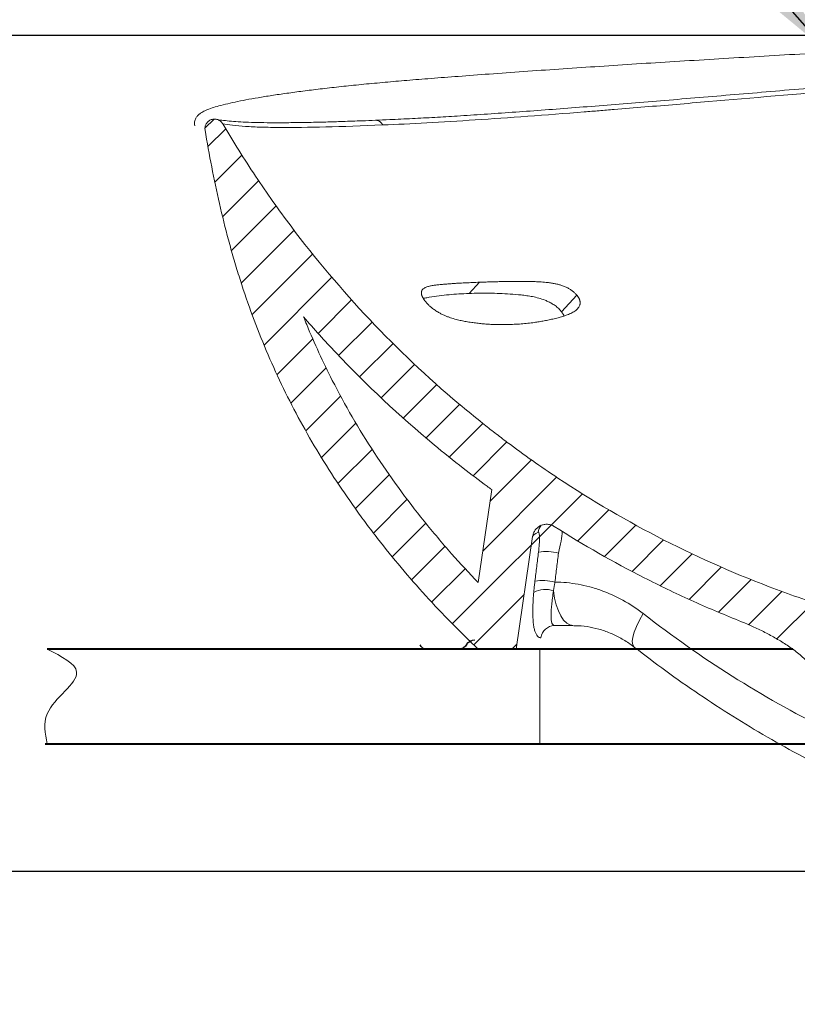
# Model space of a CAD drawing. Units: inches. Extents: x 9579 to 17190, y -7956 to -5376.
# Drawn here: x 11761 to 11926, y -6901 to -6692 of the extents above; entities that cross this region are included whole.
import ezdxf

# ---------------------------------------------------------------- set-up
doc = ezdxf.new("R2010")
doc.units = ezdxf.units.IN
doc.header["$LTSCALE"] = 4
doc.header["$MEASUREMENT"] = 0
doc.layers.get('0').update_dxf_attribs({"lineweight": 15})
for name, color, linetype, lineweight in [('BODY', 7, 'Continuous', 40), ('DIMENSI', 7, 'Continuous', 13), ('kich thuoc', 4, 'Continuous', 9), ('mat cat', 3, 'Continuous', 9)]:
    doc.layers.add(name, color=color, linetype=linetype, lineweight=lineweight)
doc.layers.add('Net thay', color=7, linetype='Continuous')
doc.styles.add('style2', font='arial.ttf', dxfattribs={"height": 30})
doc.dimstyles.new('212', dxfattribs={"dimtxt": 30, "dimasz": 25, "dimexe": 5, "dimexo": 10, "dimgap": 10, "dimtad": 1, "dimtoh": 1, "dimdec": 0, "dimzin": 0, "dimdsep": 46, "dimtxsty": 'style2', "dimcen": 0, "dimadec": 0, "dimazin": 0, "dimtfac": 1, "dimtdec": 0, "dimtofl": 0, "dimtmove": 0, "dimatfit": 3, "dimfxl": 1, "dimtolj": 1, "dimtzin": 0, "dimarcsym": 0})

# ---------------------------------------------------------------- blocks, each defined once
blk = doc.blocks.new('*D5')
at = {"color": 0, "lineweight": -2, "transparency": 16777216}
for p, q in [((12031.37, -6695.63), (11700.41, -6695.63)), ((11705.41, -6847.43), (11705.41, -6720.63)), ((11976.39, -6872.43), (11700.41, -6872.43))]:
    blk.add_line(p, q, dxfattribs=at)
at = {"color": 0, "transparency": 16777216}
for points in [[(11701.24, -6720.63), (11709.57, -6720.63), (11705.41, -6695.63)], [(11701.24, -6847.43), (11709.57, -6847.43), (11705.41, -6872.43)]]:
    blk.add_solid(points, dxfattribs=at)
at = {"layer": 'Defpoints', "color": 0, "transparency": 16777216}
for p in [(11705.41, -6695.63), (12041.37, -6695.63), (11986.39, -6872.43)]:
    blk.add_point(p, dxfattribs=at)
at = {"color": 0, "transparency": 16777216, "insert": (11680.34, -6784.03), "char_height": 30, "attachment_point": 5, "rotation": 90, "style": 'style2'}
blk.add_mtext('\\A1;177', dxfattribs=at)

msp = doc.modelspace()

# ---------------------------------------------------------------- linework, layer by layer
at = {"color": 7, "linetype": 'Continuous', "lineweight": 15}
for p, q in [((11856.43, -6750.19), (11858.67, -6747.82)), ((11879.26, -6750.58), (11875.97, -6754.05)), ((11861.22, -6791.68), (11858.35, -6811.34)), ((11869.88, -6801.58), (11866.39, -6825.43)), ((11855.96, -6823.11), (11856.87, -6823.94)), ((11856.55, -6823.65), (11856.5, -6823.99)), ((11866.39, -6825.43), (11858.39, -6825.43)), ((11866.39, -6825.43), (11891.9, -6825.43))]:
    msp.add_line(p, q, dxfattribs=at)
at = {"color": 7, "linetype": 'Continuous', "lineweight": 15, "flags": 128}
for points in [[(11838.14, -6714.56), (11838.15, -6714.56), (11838.16, -6714.56)], [(11874.29, -6813.06), (11874.53, -6814.6), (11874.88, -6816.02), (11875.32, -6817.29), (11875.84, -6818.38), (11876.43, -6819.26), (11877.08, -6819.91), (11877.77, -6820.3), (11878.47, -6820.43)]]:
    msp.add_lwpolyline(points, dxfattribs=at)
at = {"color": 8, "linetype": 'Continuous', "lineweight": 15, "flags": 128}
msp.add_lwpolyline([(11893.28, -6817.91), (11892.48, -6819.28), (11891.84, -6820.6), (11891.36, -6821.81), (11891.07, -6822.88), (11890.97, -6823.79), (11891.07, -6824.49), (11891.37, -6824.98), (11891.44, -6825.05)], dxfattribs=at)
at = {"color": 8, "linetype": 'Continuous', "lineweight": 15}
msp.add_arc((11874, -6801.1), 2.98, 140.6043, 172.1818, dxfattribs=at)
at = {"color": 7, "linetype": 'Continuous', "lineweight": 15}
for centre, radius, start, end in [((11872.76, -6815.26), 10.49, 75.7074, 98.9517), ((11871.99, -6821.54), 10.64, 75.8385, 98.7559), ((11872.6, -6817.94), 5.16, 70.8586, 118.8414), ((11874.54, -6823.37), 2.93, 90.8318, 172.8402)]:
    msp.add_arc(centre, radius, start, end, dxfattribs=at)
for points, knots in [([(11798.39, -6714.71), (11798.36, -6714.5), (11798.27, -6714), (11798.51, -6713.26), (11798.89, -6712.68), (11799.35, -6712.23), (11799.96, -6711.82), (11800.81, -6711.4), (11801.98, -6710.97), (11803.49, -6710.52), (11805.29, -6710.06), (11807.41, -6709.6), (11809.8, -6709.13), (11812.47, -6708.67), (11815.42, -6708.2), (11818.64, -6707.74), (11822.12, -6707.28), (11825.87, -6706.82), (11829.87, -6706.38), (11834.13, -6705.94), (11838.6, -6705.53), (11843.36, -6705.12), (11848.51, -6704.7), (11854.33, -6704.26), (11860.84, -6703.77), (11867.93, -6703.26), (11875.39, -6702.74), (11883.03, -6702.23), (11890.87, -6701.71), (11898.93, -6701.2), (11907.19, -6700.7), (11915.63, -6700.19), (11924.23, -6699.68), (11932.97, -6699.18), (11941.84, -6698.7), (11950.83, -6698.24), (11959.93, -6697.79), (11969.12, -6697.38), (11978.39, -6697), (11987.72, -6696.65), (11997.1, -6696.35), (12006.52, -6696.09), (12015.97, -6695.89), (12025.43, -6695.74), (12034.87, -6695.65), (12044.29, -6695.62), (12053.28, -6695.66), (12061.56, -6695.75), (12068.97, -6695.87), (12075.75, -6696.04), (12082.05, -6696.25), (12088.15, -6696.52), (12094.17, -6696.85), (12100.31, -6697.25), (12106.46, -6697.72), (12112.63, -6698.25), (12118.73, -6698.83), (12124.74, -6699.46), (12130.62, -6700.13), (12135.8, -6700.76), (12138.94, -6701.18), (12140.22, -6701.35)], [0, 0, 0, 0, 0.0049456, 0.0115806, 0.0182891, 0.025903, 0.0357564, 0.0501556, 0.0669408, 0.0828691, 0.0996909, 0.1160702, 0.1322301, 0.1482681, 0.1642308, 0.180138, 0.1959507, 0.2117059, 0.2274257, 0.2431606, 0.2589409, 0.2740774, 0.2903618, 0.3080749, 0.3277395, 0.3489574, 0.3700579, 0.3911822, 0.4123599, 0.433626, 0.4550154, 0.476505, 0.4979766, 0.5194581, 0.5409468, 0.5624302, 0.5838992, 0.6053444, 0.626757, 0.6481288, 0.6694521, 0.6907203, 0.7119277, 0.7330698, 0.7541332, 0.7750495, 0.7958694, 0.8140406, 0.8302665, 0.8453035, 0.8593598, 0.8726059, 0.8866104, 0.9005226, 0.9150981, 0.9298011, 0.9446189, 0.9595325, 0.9745198, 0.9895562, 1, 1, 1, 1]), ([(12217.19, -6715.57), (12217.1, -6715.48), (12216.74, -6715.11), (12215.96, -6714.59), (12214.71, -6713.85), (12213.15, -6713.09), (12211.26, -6712.28), (12209.13, -6711.46), (12206.71, -6710.63), (12204, -6709.8), (12200.97, -6708.97), (12197.64, -6708.15), (12194.04, -6707.36), (12190.16, -6706.59), (12186.03, -6705.87), (12181.63, -6705.19), (12176.96, -6704.56), (12172.01, -6703.96), (12166.75, -6703.4), (12161.55, -6702.9), (12156.54, -6702.46), (12151.85, -6702.09), (12147.28, -6701.76), (12142.61, -6701.47), (12137.75, -6701.21), (12132.56, -6700.97), (12127.12, -6700.74), (12121.41, -6700.53), (12115.49, -6700.34), (12109.4, -6700.17), (12103.15, -6700.02), (12096.76, -6699.9), (12090.25, -6699.8), (12083.64, -6699.72), (12076.95, -6699.67), (12070.21, -6699.64), (12063.4, -6699.65), (12056.52, -6699.69), (12049.55, -6699.77), (12042.53, -6699.88), (12035.47, -6700.03), (12028.39, -6700.22), (12021.32, -6700.45), (12014.27, -6700.72), (12007.28, -6701.03), (12000.4, -6701.37), (11993.66, -6701.76), (11986.99, -6702.17), (11980.29, -6702.62), (11973.46, -6703.11), (11966.5, -6703.64), (11959.39, -6704.2), (11952.11, -6704.79), (11944.64, -6705.42), (11936.94, -6706.07), (11929.08, -6706.73), (11921.23, -6707.4), (11913.52, -6708.05), (11906.03, -6708.68), (11898.72, -6709.29), (11891.62, -6709.88), (11884.74, -6710.43), (11878.09, -6710.95), (11871.68, -6711.44), (11865.51, -6711.89), (11859.58, -6712.3), (11854.13, -6712.65), (11849.07, -6712.96), (11844.33, -6713.21), (11840.17, -6713.41), (11837.65, -6713.52), (11836.65, -6713.56)], [0, 0, 0, 0, 0.005912, 0.024016, 0.041563, 0.060162, 0.078055, 0.095626, 0.112519, 0.129837, 0.147129, 0.164378, 0.181559, 0.198637, 0.215577, 0.232345, 0.249122, 0.2661, 0.283091, 0.300118, 0.314319, 0.327453, 0.339722, 0.351276, 0.363486, 0.375496, 0.388011, 0.400568, 0.413156, 0.425759, 0.438361, 0.450945, 0.463498, 0.476006, 0.488459, 0.500849, 0.513137, 0.525495, 0.537902, 0.550345, 0.562813, 0.575292, 0.587763, 0.600214, 0.61263, 0.624999, 0.637082, 0.649078, 0.661427, 0.674171, 0.687362, 0.701056, 0.715312, 0.730198, 0.745789, 0.762194, 0.778951, 0.795535, 0.812134, 0.828738, 0.845333, 0.861908, 0.878455, 0.894951, 0.911416, 0.927884, 0.94435, 0.958691, 0.973783, 0.989703, 1, 1, 1, 1]), ([(11838.16, -6714.56), (11844.1, -6714.31), (11850.64, -6713.95), (11864.85, -6713.02), (11872.54, -6712.45), (11881.85, -6711.71), (11882.89, -6711.63), (11884.99, -6711.46), (11886.06, -6711.37), (11889.27, -6711.11), (11891.43, -6710.93), (11898.01, -6710.39), (11902.5, -6710.01), (11916.27, -6708.84), (11925.87, -6708), (11940.88, -6706.72), (11945.99, -6706.29), (11953.81, -6705.64), (11956.44, -6705.42), (11959.76, -6705.14), (11960.43, -6705.09), (11961.77, -6704.98), (11962.43, -6704.92), (11964.44, -6704.76), (11965.79, -6704.65), (11972.52, -6704.1), (11978, -6703.68), (11989.13, -6702.92), (11994.77, -6702.57), (12003.37, -6702.1), (12006.26, -6701.95), (12010.63, -6701.75), (12012.09, -6701.68), (12015.03, -6701.55), (12016.5, -6701.49), (12023.82, -6701.2), (12029.66, -6701.02), (12041.29, -6700.73), (12047.09, -6700.62), (12055.74, -6700.53), (12058.62, -6700.51), (12062.93, -6700.49), (12064.37, -6700.49), (12067.23, -6700.48), (12068.67, -6700.48), (12075.77, -6700.5), (12081.31, -6700.54), (12092.15, -6700.68), (12097.44, -6700.77), (12105.18, -6700.95), (12107.73, -6701.01), (12111.5, -6701.12), (12112.75, -6701.15), (12115.23, -6701.23), (12116.46, -6701.27), (12122.53, -6701.47), (12127.16, -6701.65), (12136, -6702.05), (12140.2, -6702.28), (12146.17, -6702.66), (12148.11, -6702.8), (12150.93, -6703.02), (12151.86, -6703.09), (12153.68, -6703.25), (12154.58, -6703.33), (12156.36, -6703.49), (12157.24, -6703.56), (12158.98, -6703.72), (12159.84, -6703.8), (12162.39, -6704.05), (12164.05, -6704.21), (12168.92, -6704.72), (12172, -6705.08), (12180.8, -6706.23), (12186.03, -6707.08), (12192.95, -6708.46), (12195.1, -6708.94), (12198.08, -6709.67), (12199.03, -6709.92), (12200.85, -6710.42), (12201.72, -6710.67), (12205.82, -6711.9), (12208.41, -6712.88), (12212.26, -6714.61), (12213.52, -6715.37), (12214.12, -6715.93)], [0, 0, 0, 0, 0.0625, 0.0625, 0.125, 0.125, 0.132813, 0.132813, 0.140625, 0.140625, 0.15625, 0.15625, 0.1875, 0.1875, 0.25, 0.25, 0.28125, 0.28125, 0.296875, 0.296875, 0.300781, 0.300781, 0.304688, 0.304688, 0.3125, 0.3125, 0.34375, 0.34375, 0.375, 0.375, 0.390625, 0.390625, 0.398438, 0.398438, 0.40625, 0.40625, 0.4375, 0.4375, 0.46875, 0.46875, 0.484375, 0.484375, 0.492188, 0.492188, 0.5, 0.5, 0.53125, 0.53125, 0.5625, 0.5625, 0.578125, 0.578125, 0.585938, 0.585938, 0.59375, 0.59375, 0.625, 0.625, 0.65625, 0.65625, 0.671875, 0.671875, 0.679688, 0.679688, 0.6875, 0.6875, 0.695313, 0.695313, 0.703125, 0.703125, 0.71875, 0.71875, 0.75, 0.75, 0.8125, 0.8125, 0.84375, 0.84375, 0.859375, 0.859375, 0.875, 0.875, 0.9375, 0.9375, 1, 1, 1, 1]), ([(11804.32, -6714.31), (11804.2, -6714.11), (11804.05, -6713.93), (11803.68, -6713.63), (11803.48, -6713.51), (11803.04, -6713.35), (11802.81, -6713.31), (11802.35, -6713.31), (11802.12, -6713.35), (11801.67, -6713.5), (11801.47, -6713.62), (11801.2, -6713.84), (11801.11, -6713.92), (11800.96, -6714.09), (11800.89, -6714.19), (11800.77, -6714.39), (11800.72, -6714.49), (11800.64, -6714.71), (11800.61, -6714.82), (11800.55, -6715.17), (11800.54, -6715.4), (11800.58, -6715.63)], [0, 0, 0, 0, 0.125, 0.125, 0.25, 0.25, 0.375, 0.375, 0.5, 0.5, 0.625, 0.625, 0.6875, 0.6875, 0.75, 0.75, 0.8125, 0.8125, 0.875, 0.875, 1, 1, 1, 1]), ([(11836.63, -6713.56), (11835.68, -6713.6), (11833.3, -6713.7), (11829.77, -6713.82), (11826.04, -6713.94), (11822.5, -6714.02), (11819.07, -6714.07), (11815.86, -6714.09), (11812.95, -6714.07), (11810.35, -6714.01), (11808.06, -6713.91), (11806.1, -6713.78), (11804.5, -6713.61), (11803.43, -6713.46), (11803.01, -6713.37), (11802.89, -6713.35)], [0, 0, 0, 0, 0.054924, 0.136094, 0.213097, 0.293588, 0.38057, 0.467384, 0.553986, 0.640313, 0.726258, 0.811646, 0.896606, 0.971709, 1, 1, 1, 1]), ([(11858.39, -6825.43), (11856.45, -6823.62), (11854.56, -6821.77), (11850.85, -6818), (11849.04, -6816.08), (11843.71, -6810.22), (11840.31, -6806.18), (11836.26, -6800.95), (11835.45, -6799.9), (11833.87, -6797.78), (11833.09, -6796.71), (11830.78, -6793.47), (11829.29, -6791.29), (11824.97, -6784.68), (11822.3, -6780.16), (11817.39, -6770.92), (11815.16, -6766.19), (11811.13, -6756.51), (11809.34, -6751.56), (11807.36, -6745.25), (11806.98, -6743.98), (11806.24, -6741.43), (11805.88, -6740.16), (11804.85, -6736.32), (11804.22, -6733.76), (11802.45, -6726.03), (11801.45, -6720.84), (11800.58, -6715.63)], [0, 0, 0, 0, 0.0625, 0.0625, 0.125, 0.125, 0.25, 0.25, 0.28125, 0.28125, 0.3125, 0.3125, 0.375, 0.375, 0.5, 0.5, 0.625, 0.625, 0.75, 0.75, 0.78125, 0.78125, 0.8125, 0.8125, 0.875, 0.875, 1, 1, 1, 1]), ([(11804.32, -6714.31), (11806.54, -6718.08), (11808.85, -6721.78), (11813.67, -6729), (11816.17, -6732.53), (11823.95, -6742.88), (11829.5, -6749.46), (11841.33, -6761.97), (11847.6, -6767.91), (11855.92, -6774.92), (11857.61, -6776.3), (11860.17, -6778.34), (11861.03, -6779.02), (11862.77, -6780.36), (11863.64, -6781.02), (11868.03, -6784.31), (11871.6, -6786.83), (11882.47, -6794.04), (11889.96, -6798.41), (11905.37, -6806.26), (11913.3, -6809.75), (11923.51, -6813.55), (11925.56, -6814.28), (11929.7, -6815.69), (11931.79, -6816.37), (11938.08, -6818.3), (11942.31, -6819.47), (11955.05, -6822.59), (11963.65, -6824.17), (11972.36, -6825.25)], [0, 0, 0, 0, 0.0625, 0.0625, 0.125, 0.125, 0.25, 0.25, 0.375, 0.375, 0.40625, 0.40625, 0.421875, 0.421875, 0.4375, 0.4375, 0.5, 0.5, 0.625, 0.625, 0.75, 0.75, 0.78125, 0.78125, 0.8125, 0.8125, 0.875, 0.875, 1, 1, 1, 1]), ([(11804.32, -6714.31), (11805.5, -6714.55), (11807.1, -6714.74), (11809.65, -6714.9), (11810.18, -6714.93), (11811.3, -6714.98), (11811.88, -6715), (11813.71, -6715.05), (11815.03, -6715.07), (11819.28, -6715.1), (11822.51, -6715.06), (11829.74, -6714.88), (11833.74, -6714.74), (11838.14, -6714.56)], [0, 0, 0, 0, 0.25, 0.25, 0.3125, 0.3125, 0.375, 0.375, 0.5, 0.5, 0.75, 0.75, 1, 1, 1, 1]), ([(11847.12, -6751.78), (11847.08, -6751.74), (11847.02, -6751.65), (11846.93, -6751.52), (11846.84, -6751.4), (11846.76, -6751.27), (11846.69, -6751.15), (11846.63, -6751.03), (11846.57, -6750.92), (11846.52, -6750.81), (11846.47, -6750.7), (11846.43, -6750.59), (11846.4, -6750.48), (11846.37, -6750.38), (11846.35, -6750.28), (11846.34, -6750.18), (11846.34, -6750.09), (11846.34, -6750), (11846.35, -6749.91), (11846.36, -6749.82), (11846.38, -6749.73), (11846.41, -6749.65), (11846.48, -6749.51), (11846.61, -6749.32), (11846.84, -6749.12), (11847.15, -6748.94), (11847.49, -6748.8), (11847.87, -6748.68), (11848.24, -6748.6), (11848.65, -6748.52), (11849.16, -6748.45), (11849.87, -6748.36), (11850.75, -6748.28), (11851.69, -6748.19), (11852.62, -6748.12), (11853.57, -6748.06), (11854.61, -6748), (11855.8, -6747.94), (11857.16, -6747.88), (11858.15, -6747.84), (11858.67, -6747.82)], [0, 0, 0, 0, 0.005308, 0.010555, 0.015763, 0.020955, 0.026153, 0.031381, 0.036661, 0.042016, 0.047466, 0.053032, 0.058732, 0.064584, 0.070605, 0.07681, 0.083213, 0.089826, 0.09666, 0.103726, 0.111034, 0.118592, 0.126407, 0.153257, 0.182996, 0.21576, 0.251648, 0.281436, 0.314135, 0.343719, 0.376455, 0.430892, 0.501016, 0.563513, 0.625627, 0.686725, 0.750377, 0.825432, 0.908638, 1, 1, 1, 1]), ([(11858.67, -6747.82), (11858.9, -6747.81), (11859.35, -6747.8), (11860.03, -6747.77), (11860.68, -6747.75), (11861.32, -6747.73), (11861.93, -6747.72), (11862.53, -6747.7), (11863.3, -6747.69), (11864.27, -6747.67), (11865.45, -6747.66), (11866.64, -6747.65), (11867.78, -6747.65), (11868.8, -6747.66), (11869.64, -6747.68), (11870.37, -6747.69), (11871.05, -6747.72), (11871.72, -6747.75), (11872.38, -6747.8), (11873.1, -6747.88), (11873.85, -6747.98), (11874.61, -6748.12), (11875.34, -6748.29), (11875.94, -6748.47), (11876.41, -6748.64), (11876.77, -6748.78), (11877.12, -6748.94), (11877.45, -6749.11), (11877.76, -6749.28), (11878.05, -6749.47), (11878.33, -6749.67), (11878.59, -6749.88), (11878.83, -6750.1), (11879.06, -6750.34), (11879.19, -6750.5), (11879.26, -6750.58)], [0, 0, 0, 0, 0.040224, 0.078934, 0.116131, 0.151817, 0.185995, 0.218666, 0.249832, 0.313517, 0.374725, 0.436932, 0.499702, 0.549693, 0.589989, 0.624663, 0.657497, 0.687154, 0.719887, 0.749702, 0.785504, 0.818178, 0.847825, 0.874582, 0.889171, 0.902854, 0.915691, 0.927757, 0.93914, 0.949944, 0.96029, 0.970317, 0.980173, 0.990015, 1, 1, 1, 1]), ([(11846.76, -6751.24), (11846.85, -6751.22), (11847.26, -6751.13), (11848.36, -6750.94), (11850.07, -6750.67), (11852.16, -6750.44), (11854.28, -6750.28), (11855.71, -6750.22), (11856.43, -6750.19)], [0, 0, 0, 0, 0.030639, 0.139322, 0.357977, 0.576759, 0.788344, 1, 1, 1, 1]), ([(11856.43, -6750.19), (11857.83, -6750.13), (11859.25, -6750.11), (11862.15, -6750.15), (11863.64, -6750.21), (11865.91, -6750.37), (11866.68, -6750.43), (11867.85, -6750.55), (11868.24, -6750.6), (11869.05, -6750.72), (11869.45, -6750.78), (11870.29, -6750.95), (11870.72, -6751.05), (11871.61, -6751.3), (11872.06, -6751.44), (11872.78, -6751.73), (11873.02, -6751.84), (11873.52, -6752.08), (11873.78, -6752.21), (11874.3, -6752.53), (11874.57, -6752.71), (11874.96, -6753.01), (11875.09, -6753.12), (11875.34, -6753.35), (11875.46, -6753.46), (11875.58, -6753.58)], [0, 0, 0, 0, 0.25, 0.25, 0.5, 0.5, 0.625, 0.625, 0.6875, 0.6875, 0.75, 0.75, 0.8125, 0.8125, 0.875, 0.875, 0.90625, 0.90625, 0.9375, 0.9375, 0.96875, 0.96875, 0.984375, 0.984375, 1, 1, 1, 1]), ([(11879.26, -6750.58), (11879.29, -6750.62), (11879.36, -6750.7), (11879.45, -6750.83), (11879.53, -6750.96), (11879.61, -6751.08), (11879.68, -6751.2), (11879.74, -6751.33), (11879.79, -6751.45), (11879.83, -6751.57), (11879.87, -6751.69), (11879.9, -6751.8), (11879.92, -6751.92), (11879.94, -6752.09), (11879.93, -6752.31), (11879.89, -6752.57), (11879.8, -6752.83), (11879.64, -6753.12), (11879.38, -6753.45), (11879.03, -6753.77), (11878.61, -6754.06), (11878.02, -6754.39), (11877.22, -6754.73), (11876.24, -6755.06), (11875.21, -6755.35), (11874.17, -6755.6), (11873.11, -6755.84), (11872.06, -6756.04), (11871, -6756.22), (11869.82, -6756.39), (11868.52, -6756.54), (11867.08, -6756.66), (11866.12, -6756.71), (11865.63, -6756.74)], [0, 0, 0, 0, 0.00524, 0.010414, 0.015545, 0.020653, 0.025761, 0.03089, 0.036064, 0.041301, 0.046623, 0.052049, 0.057597, 0.063283, 0.077403, 0.092536, 0.108828, 0.126394, 0.156007, 0.188891, 0.21906, 0.251632, 0.314114, 0.376434, 0.434997, 0.501004, 0.563391, 0.625621, 0.687617, 0.750373, 0.831852, 0.915038, 1, 1, 1, 1]), ([(11865.63, -6756.74), (11865.38, -6756.75), (11864.89, -6756.76), (11864.16, -6756.78), (11863.44, -6756.79), (11862.73, -6756.78), (11862.02, -6756.77), (11861.19, -6756.74), (11860.24, -6756.68), (11859.16, -6756.59), (11858.07, -6756.47), (11856.96, -6756.32), (11855.87, -6756.15), (11854.77, -6755.94), (11853.68, -6755.69), (11852.71, -6755.41), (11851.91, -6755.12), (11851.28, -6754.87), (11850.65, -6754.57), (11850.08, -6754.27), (11849.61, -6753.99), (11849.24, -6753.75), (11848.88, -6753.5), (11848.56, -6753.25), (11848.27, -6753.01), (11848.01, -6752.78), (11847.77, -6752.54), (11847.54, -6752.29), (11847.32, -6752.04), (11847.18, -6751.87), (11847.12, -6751.78)], [0, 0, 0, 0, 0.04277, 0.085076, 0.126927, 0.168331, 0.209295, 0.249828, 0.312651, 0.374717, 0.437124, 0.499696, 0.565956, 0.624659, 0.68715, 0.749694, 0.782158, 0.812235, 0.845041, 0.874575, 0.892007, 0.908186, 0.923228, 0.937278, 0.948384, 0.959026, 0.969345, 0.979502, 0.989664, 1, 1, 1, 1]), ([(11876.16, -6754.3), (11876.28, -6754.47), (11876.44, -6754.71), (11876.49, -6754.9), (11876.51, -6754.96)], [0, 0, 0, 0, 0.717927, 1, 1, 1, 1]), ([(11874.45, -6799.47), (11874.24, -6799.34), (11874.02, -6799.23), (11873.55, -6799.08), (11873.3, -6799.03), (11872.8, -6799), (11872.55, -6799.01), (11872.06, -6799.1), (11871.83, -6799.18), (11871.37, -6799.39), (11871.16, -6799.52), (11870.77, -6799.83), (11870.6, -6800.01), (11870.3, -6800.41), (11870.18, -6800.63), (11869.99, -6801.09), (11869.92, -6801.33), (11869.88, -6801.58)], [0, 0, 0, 0, 0.125, 0.125, 0.25, 0.25, 0.375, 0.375, 0.5, 0.5, 0.625, 0.625, 0.75, 0.75, 0.875, 0.875, 1, 1, 1, 1]), ([(11871.13, -6804.89), (11871.2, -6804.31), (11871.26, -6803.75), (11871.33, -6802.69), (11871.34, -6802.23), (11871.33, -6801.63), (11871.32, -6801.46), (11871.29, -6801.16), (11871.27, -6801.03), (11871.22, -6800.84), (11871.19, -6800.77), (11871.13, -6800.69), (11871.09, -6800.68), (11871.05, -6800.7)], [0, 0, 0, 0, 0.25, 0.25, 0.5, 0.5, 0.625, 0.625, 0.75, 0.75, 0.875, 0.875, 1, 1, 1, 1]), ([(11874.45, -6799.47), (11880.64, -6803.38), (11886.98, -6807), (11896.72, -6811.97), (11900.01, -6813.55), (11905, -6815.81), (11906.67, -6816.54), (11910.04, -6817.97), (11911.73, -6818.67), (11913.43, -6819.35)], [0, 0, 0, 0, 0.5, 0.5, 0.75, 0.75, 0.875, 0.875, 1, 1, 1, 1]), ([(11870.37, -6811.02), (11870.5, -6810), (11870.75, -6807.95), (11871, -6805.91), (11871.13, -6804.89)], [0, 0, 0, 0, 0.502262, 1, 1, 1, 1]), ([(11875.35, -6805.09), (11875.23, -6806.1), (11874.97, -6808.14), (11874.72, -6810.18), (11874.59, -6811.22)], [0, 0, 0, 0, 0.4927041, 1, 1, 1, 1]), ([(11870.11, -6813.42), (11870.12, -6813.33), (11870.16, -6812.92), (11870.23, -6812.19), (11870.31, -6811.47), (11870.36, -6811.08), (11870.37, -6811.02)], [0, 0, 0, 0, 0.114204, 0.520495, 0.924005, 1, 1, 1, 1]), ([(11874.59, -6811.22), (11874.58, -6811.31), (11874.55, -6811.5), (11874.5, -6811.78), (11874.45, -6812.06), (11874.41, -6812.33), (11874.37, -6812.61), (11874.33, -6812.85), (11874.3, -6813), (11874.29, -6813.06)], [0, 0, 0, 0, 0.150113, 0.299829, 0.449168, 0.59815, 0.746795, 0.895122, 1, 1, 1, 1]), ([(11874.59, -6811.22), (11876.25, -6811.24), (11877.89, -6811.4), (11880.34, -6811.85), (11881.15, -6812.03), (11882.77, -6812.46), (11883.57, -6812.71), (11885.96, -6813.56), (11887.49, -6814.26), (11890.47, -6815.89), (11891.9, -6816.83), (11893.28, -6817.91)], [0, 0, 0, 0, 0.25, 0.25, 0.375, 0.375, 0.5, 0.5, 0.75, 0.75, 1, 1, 1, 1]), ([(11871.63, -6823), (11871.6, -6823), (11871.54, -6823), (11871.34, -6822.97), (11871.06, -6822.84), (11870.74, -6822.48), (11870.46, -6821.95), (11870.24, -6821.25), (11870.08, -6820.39), (11869.97, -6819.39), (11869.91, -6818.25), (11869.91, -6816.99), (11869.95, -6815.63), (11870.02, -6814.54), (11870.08, -6813.8), (11870.1, -6813.54), (11870.11, -6813.42)], [0, 0, 0, 0, 0.0204942, 0.0410611, 0.1322361, 0.2238533, 0.3149222, 0.4062196, 0.4978555, 0.5893677, 0.6811298, 0.7723706, 0.8639411, 0.9546991, 0.9774085, 1, 1, 1, 1]), ([(11874.29, -6813.06), (11874.13, -6814.13), (11874, -6815.12), (11873.89, -6816.25), (11873.87, -6816.47), (11873.83, -6816.89), (11873.82, -6817.09), (11873.78, -6817.68), (11873.77, -6818.04), (11873.78, -6818.54), (11873.78, -6818.69), (11873.8, -6818.99), (11873.81, -6819.12), (11873.86, -6819.51), (11873.9, -6819.72), (11874.02, -6820.07), (11874.1, -6820.21), (11874.28, -6820.39), (11874.38, -6820.43), (11874.5, -6820.43)], [0, 0, 0, 0, 0.25, 0.25, 0.3125, 0.3125, 0.375, 0.375, 0.5, 0.5, 0.5625, 0.5625, 0.625, 0.625, 0.75, 0.75, 0.875, 0.875, 1, 1, 1, 1]), ([(11893.28, -6817.91), (11899.41, -6822.66), (11905.69, -6827.07), (11918.54, -6835.18), (11925.11, -6838.89), (11931.84, -6842.24)], [0, 0, 0, 0, 0.5, 0.5, 1, 1, 1, 1]), ([(11930.34, -6832.13), (11930.27, -6831.67), (11930.13, -6831.24), (11929.76, -6830.4), (11929.52, -6830), (11929.01, -6829.25), (11928.72, -6828.89), (11928.12, -6828.2), (11927.81, -6827.87), (11926.81, -6826.91), (11926.12, -6826.33), (11924.67, -6825.23), (11923.93, -6824.72), (11922.4, -6823.74), (11921.63, -6823.28), (11920.04, -6822.4), (11919.24, -6821.97), (11916.79, -6820.76), (11915.12, -6820.02), (11913.43, -6819.35)], [0, 0, 0, 0, 0.0625, 0.0625, 0.125, 0.125, 0.1875, 0.1875, 0.25, 0.25, 0.375, 0.375, 0.5, 0.5, 0.625, 0.625, 0.75, 0.75, 1, 1, 1, 1]), ([(11878.63, -6820.47), (11878.94, -6820.46), (11880.07, -6820.44), (11882.02, -6820.71), (11884.47, -6821.31), (11886.85, -6822.21), (11889.11, -6823.4), (11890.64, -6824.39), (11891.38, -6825), (11891.44, -6825.05)], [0, 0, 0, 0, 0.070874, 0.256878, 0.442946, 0.625075, 0.805255, 0.983661, 1, 1, 1, 1]), ([(11891.45, -6825.04), (11893.63, -6826.71), (11898.1, -6830.13), (11905.04, -6834.98), (11912.21, -6839.65), (11919.52, -6844.05), (11926.94, -6848.16), (11934.45, -6851.98), (11942.04, -6855.46), (11947.67, -6857.88), (11950.79, -6859.03), (11951.34, -6859.24)], [0, 0, 0, 0, 0.117421, 0.240417, 0.363345, 0.486197, 0.609247, 0.731718, 0.853332, 0.974288, 1, 1, 1, 1])]:
    msp.add_open_spline(points, degree=3, knots=knots, dxfattribs=at)
at = {"color": 8, "linetype": 'Continuous', "lineweight": 15}
for points, knots in [([(11838.14, -6714.56), (11838.02, -6714.37), (11837.79, -6713.99), (11837.25, -6713.67), (11836.84, -6713.53), (11836.64, -6713.57), (11836.63, -6713.57)], [0, 0, 0, 0, 0.330038, 0.660076, 0.990114, 1, 1, 1, 1]), ([(11836.66, -6713.57), (11836.66, -6713.57), (11836.86, -6713.53), (11837.27, -6713.67), (11837.8, -6713.99), (11838.04, -6714.37), (11838.16, -6714.56)], [0, 0, 0, 0, 0.007764, 0.33851, 0.669255, 1, 1, 1, 1]), ([(11876.14, -6800.49), (11876.09, -6801.15), (11875.98, -6802.46), (11875.56, -6804.21), (11875.35, -6805.09)], [0, 0, 0, 0, 0.497322, 1, 1, 1, 1])]:
    msp.add_open_spline(points, degree=3, knots=knots, dxfattribs=at)
at = {"color": 7, "linetype": 'Continuous'}
for points, knots in [([(11821.42, -6755.16), (11823.65, -6757.72), (11825.92, -6760.23), (11834.75, -6769.57), (11841.68, -6776.07), (11851.05, -6783.87), (11853.11, -6785.52), (11856.86, -6788.44), (11858.55, -6789.71), (11860.57, -6791.2), (11860.9, -6791.44), (11861.22, -6791.68)], [0.2035468, 0.2035468, 0.2035468, 0.2035468, 0.2507271, 0.2507271, 0.3823127, 0.3823127, 0.4184356, 0.4184356, 0.4472899, 0.4472899, 0.4528001, 0.4528001, 0.4528001, 0.4528001]), ([(11858.35, -6811.34), (11856.43, -6809.35), (11854.56, -6807.31), (11850.75, -6802.99), (11848.82, -6800.7), (11843.18, -6793.69), (11839.63, -6788.83), (11833.12, -6778.88), (11830.16, -6773.8), (11825.53, -6764.72), (11823.72, -6760.8), (11821.86, -6756.25), (11821.64, -6755.71), (11821.42, -6755.16)], [0.0802576, 0.0802576, 0.0802576, 0.0802576, 0.1490748, 0.1490748, 0.2236122, 0.2236122, 0.372687, 0.372687, 0.5217618, 0.5217618, 0.6315785, 0.6315785, 0.6463889, 0.6463889, 0.6463889, 0.6463889])]:
    msp.add_open_spline(points, degree=3, knots=knots, dxfattribs=at)
at = {"color": 7, "linetype": 'Continuous', "lineweight": 15}
for points in [[(11875.97, -6754.05), (11875.85, -6753.89), (11875.72, -6753.73), (11875.58, -6753.58)], [(11876.16, -6754.3), (11876.11, -6754.22), (11876.04, -6754.13), (11875.97, -6754.05)], [(11871.05, -6800.7), (11870.31, -6801), (11869.92, -6801.29), (11869.88, -6801.58)], [(11878.47, -6820.43), (11877.15, -6820.43), (11875.82, -6820.43), (11874.5, -6820.43)]]:
    msp.add_open_spline(points, degree=3, dxfattribs=at)
at = {"layer": 'BODY'}
for p, q in [((11924.93, -6825.43), (11767.2, -6825.43)), ((11766.77, -6845.43), (11975.14, -6845.43))]:
    msp.add_line(p, q, dxfattribs=at)
at = {"layer": 'DIMENSI'}
msp.add_line((11871.43, -6825.44), (11871.43, -6845.43), dxfattribs=at)
msp.add_spline([(11767.2, -6825.43), (11773.41, -6830.26), (11767.18, -6839.08), (11767.18, -6845.43)], degree=3, dxfattribs=at)
at = {"layer": 'kich thuoc', "color": 4, "linetype": 'Continuous', "lineweight": 9, "ltscale": 0.5}
for p, q in [((11846.06, -6824.47), (11846.06, -6824.47)), ((11846.43, -6825.44), (11846.43, -6825.44))]:
    msp.add_line(p, q, dxfattribs=at)
at = {"layer": 'mat cat', "color": 3, "linetype": 'Continuous', "lineweight": 9}
for p, q in [((11800.56, -6715.25), (11802.49, -6713.32)), ((11801.18, -6719.11), (11804.94, -6715.36)), ((11802.64, -6726.64), (11808.36, -6720.92)), ((11804.29, -6733.97), (11811.91, -6726.35)), ((11806.15, -6741.09), (11815.59, -6731.65)), ((11808.23, -6747.99), (11819.4, -6736.82)), ((11810.53, -6754.67), (11823.34, -6741.86)), ((11813.05, -6761.13), (11827.4, -6746.78)), ((11824.51, -6758.65), (11831.59, -6751.57)), ((11828.83, -6763.31), (11835.91, -6756.23)), ((11815.79, -6767.37), (11823.36, -6759.8)), ((11833.27, -6767.84), (11840.35, -6760.77)), ((11837.83, -6772.26), (11844.91, -6765.19)), ((11818.73, -6773.4), (11826.19, -6765.95)), ((11842.51, -6776.56), (11849.6, -6769.48)), ((11821.88, -6779.24), (11829.23, -6771.88)), ((11847.32, -6780.74), (11854.41, -6773.65)), ((11825.2, -6784.9), (11832.48, -6777.62)), ((11852.24, -6784.8), (11859.35, -6777.69)), ((11857.28, -6788.74), (11864.42, -6781.6)), ((11828.7, -6790.38), (11835.92, -6783.16)), ((11860.86, -6794.14), (11869.61, -6785.39)), ((11832.37, -6795.69), (11839.54, -6788.52)), ((11859.33, -6804.66), (11874.94, -6789.04)), ((11852.89, -6820.07), (11880.4, -6792.56)), ((11836.18, -6800.86), (11843.32, -6793.72)), ((11879.42, -6802.52), (11885.99, -6795.95)), ((11840.15, -6805.87), (11847.26, -6798.76)), ((11885.1, -6805.82), (11891.72, -6799.2)), ((11890.92, -6808.98), (11897.6, -6802.3)), ((11844.26, -6810.74), (11851.35, -6803.65)), ((11896.88, -6812.01), (11903.62, -6805.26)), ((11848.5, -6815.48), (11855.58, -6808.4)), ((11902.98, -6814.89), (11909.79, -6808.07)), ((11909.22, -6817.62), (11916.12, -6810.72)), ((11915.58, -6820.24), (11922.61, -6813.21)), ((11857.42, -6824.52), (11868.09, -6813.86)), ((11921.55, -6823.25), (11929.27, -6815.54)), ((11865.49, -6825.43), (11866.55, -6824.37))]:
    msp.add_line(p, q, dxfattribs=at)
at = {"layer": 'Net thay', "color": 0, "linetype": 'Continuous', "lineweight": 25}
msp.add_line((11854.19, -6825.44), (11917.62, -6825.44), dxfattribs=at)
at = {"layer": 'Net thay', "color": 0, "linetype": 'Continuous', "lineweight": 25, "extrusion": (0, 0, -1)}
for centre, radius, start, end in [((-11857.65, -6825.44), 2, 30, 90), ((-11847.47, -6823.94), 1.5, 270.0002, 339.3096), ((-11854.19, -6823.44), 2, 206.5651, 270)]:
    msp.add_arc(centre, radius, start, end, dxfattribs=at)
at = {"layer": 'Net thay', "color": 0, "linetype": 'Continuous', "lineweight": 25}
msp.add_open_spline([(11847.47, -6825.44), (11848.77, -6825.44), (11850.07, -6825.44), (11851.37, -6825.44), (11852.66, -6825.44), (11854.19, -6825.44)], degree=5, dxfattribs=at)

# ---------------------------------------------------------------- dimensions: what is measured, and where the dimension line sits
at = {"color": 7}
dim = msp.add_linear_dim(base=(11705.41, -6695.63), p1=(11986.39, -6872.43), p2=(12041.37, -6695.63), angle=90, text='177', dimstyle='212', dxfattribs=at)
dim.commit()
dim.dimension.update_dxf_attribs({"geometry": '*D5', "text_midpoint": (11680.34, -6784.03)})

# ---------------------------------------------------------------- leaders
at = {"color": 0}
for points in [[(11932.46, -6699.22), (11854.06, -6609.58), (11661.54, -6609.58)], [(11987.64, -6881.04), (11715.52, -7068.94), (11351.16, -7070.82)]]:
    msp.add_leader(points, dimstyle='212', dxfattribs=at)

doc.saveas('drawing.dxf')
